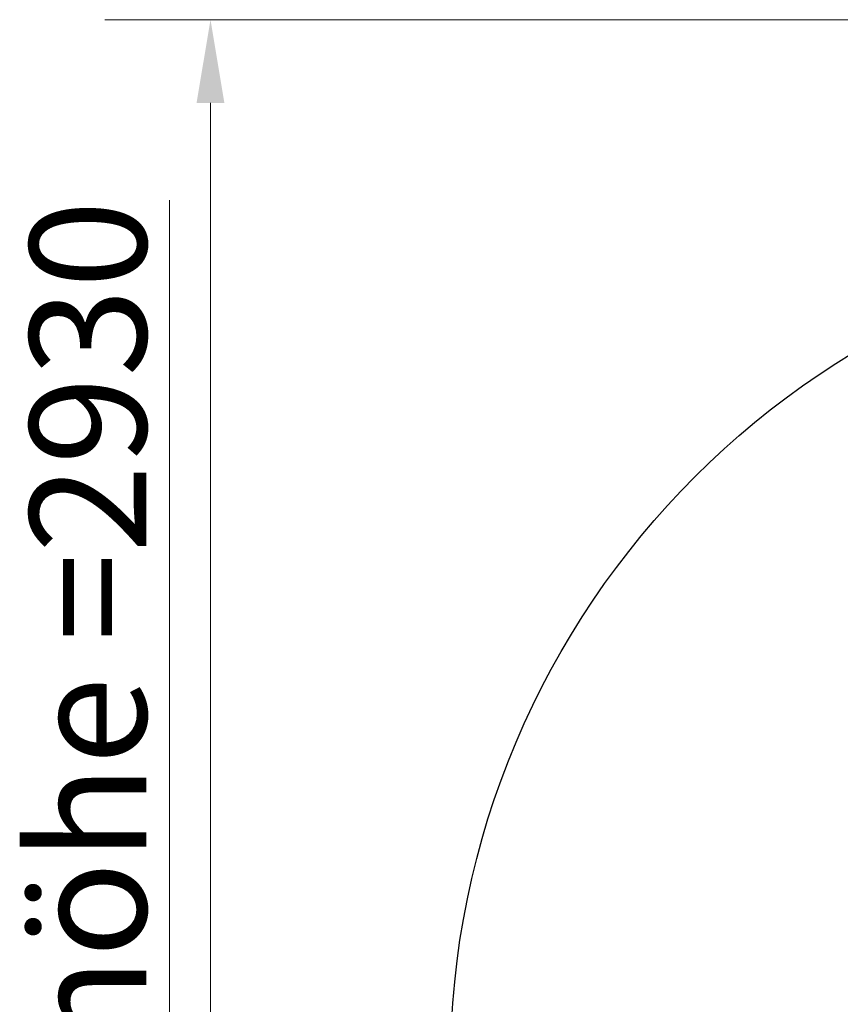
# Model space of a CAD drawing. Units: millimetres. Extents: x 0 to 102525, y -3953 to 14850.
# Drawn here: x 16514 to 17745, y 11420 to 12899 of the extents above; entities that cross this region are included whole.
import ezdxf

# ---------------------------------------------------------------- set-up
doc = ezdxf.new("R2010")
doc.units = ezdxf.units.MM
doc.header["$LTSCALE"] = 50
doc.layers.add('Bemaßung (ISO)', color=1, linetype='Continuous', lineweight=5, true_color=0xff0000)
doc.layers.add('Sichtbar (ISO)', color=7, linetype='Continuous', lineweight=25)
doc.styles.add('Bemaßung_gerundet', font='tahoma.ttf')
doc.dimstyles.new('Dehoust_gerundet', dxfattribs={"dimscale": 50, "dimtxt": 3.5, "dimasz": 2.5, "dimexe": 3.175, "dimexo": 0.8, "dimgap": 0.8, "dimtad": 1, "dimtoh": 1, "dimdec": 0, "dimlfac": 0.1, "dimrnd": 1e-08, "dimzin": 12, "dimtxsty": 'Bemaßung_gerundet', "dimcen": 0.09, "dimdle": 10, "dimclrd": 1, "dimclre": 1, "dimclrt": 256, "dimadec": 1, "dimazin": 3, "dimtfac": 1, "dimtmove": 0, "dimatfit": 3, "dimfxl": 1, "dimtolj": 1, "dimtzin": 0, "dimlwd": -1, "dimlwe": -1, "dimarcsym": 0})

# ---------------------------------------------------------------- blocks, each defined once
blk = doc.blocks.new('*D28')
at = {"layer": 'Bemaßung (ISO)', "color": 1, "transparency": 16777216}
for p, q in [((18589.7, 12899.2), (16641.1, 12899.2)), ((16799.9, 10096.7), (16799.9, 12774.2)), ((17179.9, 9971.7), (16641.1, 9971.7))]:
    blk.add_line(p, q, dxfattribs=at)
for points in [[(16779, 12774.2), (16820.7, 12774.2), (16799.9, 12899.2)], [(16779, 10096.7), (16820.7, 10096.7), (16799.9, 9971.7)]]:
    blk.add_solid(points, dxfattribs=at)
at = {"layer": 'Defpoints', "color": 0, "transparency": 16777216}
for p in [(16799.9, 12899.2), (18629.7, 12899.2), (17219.9, 9971.7)]:
    blk.add_point(p, dxfattribs=at)
at = {"layer": 'Bemaßung (ISO)', "color": 22, "true_color": 0xc13f00, "transparency": 16777216, "insert": (16528.6, 11435.4), "char_height": 175, "attachment_point": 2, "rotation": 90, "style": 'Bemaßung_gerundet'}
blk.add_mtext('\\A1;\\fTahoma|b0|i0;\\LTransporthöhe =2930', dxfattribs=at)

msp = doc.modelspace()

# ---------------------------------------------------------------- linework, layer by layer
at = {"layer": 'Sichtbar (ISO)'}
msp.add_circle((18414.9, 11325.7), 1255, dxfattribs=at)

# ---------------------------------------------------------------- dimensions: what is measured, and where the dimension line sits
at = {"layer": 'Bemaßung (ISO)', "color": 1, "true_color": 0xff0000}
dim = msp.add_linear_dim(base=(16799.9, 12899.2), p1=(17219.9, 9971.7), p2=(18629.7, 12899.2), angle=90, text='\\fTahoma|b0|i0;\\LTransporthöhe =<>0', dimstyle='Dehoust_gerundet', override={"dimgap": 0.8, "dimtoh": 0, "dimdec": 0, "dimlfac": 0.1, "dimtol": 0, "dimlim": 0, "dimtp": 0, "dimtm": 0, "dimtdec": 2, "dimtofl": 0, "dimatfit": 1}, dxfattribs=at)
dim.commit()
dim.dimension.update_dxf_attribs({"geometry": '*D28', "text_midpoint": (16799.9, 11435.4), "dimtype": 160})

doc.saveas('drawing.dxf')
